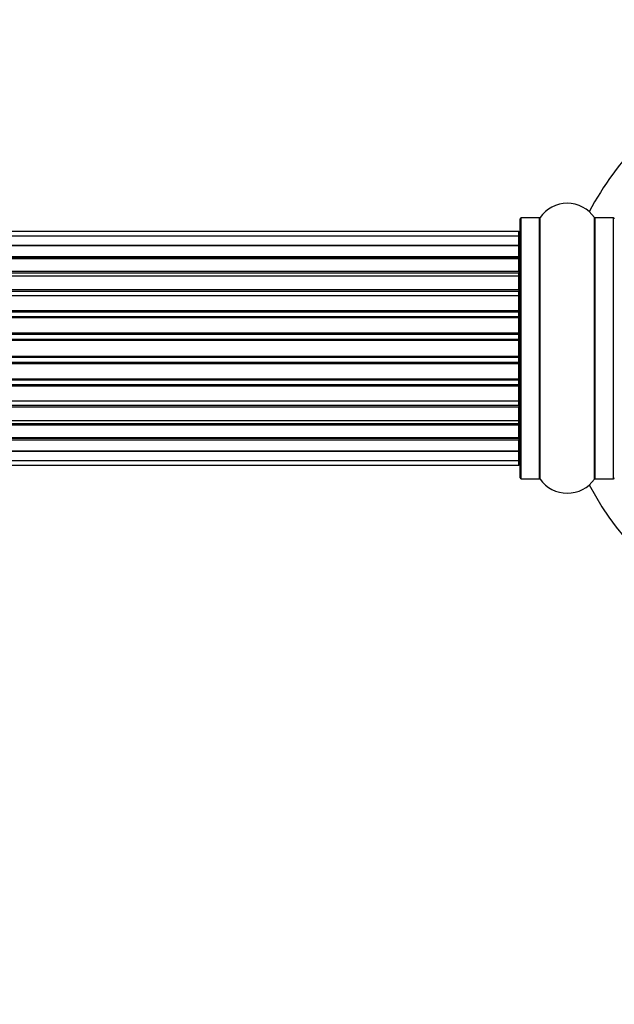
# Model space of a CAD drawing. Units: millimetres. Extents: x 0 to 1444, y 0 to 2091.
# Drawn here: x 959 to 1035, y 1075 to 1201 of the extents above; entities that cross this region are included whole.
import ezdxf
from ezdxf import colors
from ezdxf.entities.mleader import LeaderData, LeaderLine
from ezdxf.math import Vec2, Vec3

# ---------------------------------------------------------------- set-up
doc = ezdxf.new("R2010")
doc.units = ezdxf.units.MM
doc.layers.add('DV1_Défaut', color=7, linetype='Continuous')
doc.layers.add('Défaut', color=7, linetype='Continuous')

# ---------------------------------------------------------------- blocks, each defined once
blk = doc.blocks.new('_DOT')
at = {"color": 0}
blk.add_line((0, 0), (-1, 0), dxfattribs=at)
at = {"color": 0, "const_width": 0.333}
blk.add_lwpolyline([(-0.1665, 0, 1), (0.1665, 0, 1)], format="xyb", close=True, dxfattribs=at)
blk = doc.blocks.new('SE')
at = {"layer": 'DV1_Défaut', "color": 7, "linetype": 'Continuous'}
for p, q in [((1023.06, 1142.58), (1023.06, 1175.68)), ((1023.16, 1142.48), (1023.16, 1175.78)), ((1025.51, 1175.78), (1023.16, 1175.78)), ((1025.51, 1142.48), (1025.51, 1175.78)), ((1025.59, 1142.44), (1025.59, 1175.82)), ((1032.53, 1142.44), (1032.53, 1175.82)), ((1032.62, 1142.48), (1032.62, 1175.78)), ((1034.96, 1175.78), (1032.62, 1175.78)), ((1034.96, 1142.48), (1034.96, 1175.78)), ((1022.86, 1174.06), (557.26, 1174.06)), ((1022.86, 1173.45), (1022.86, 1174.06)), ((1022.86, 1173.45), (557.26, 1173.45)), ((1022.86, 1172.26), (1022.86, 1173.45)), ((557.26, 1172.26), (1022.86, 1172.26)), ((1022.86, 1172.26), (557.26, 1172.26)), ((1022.86, 1170.87), (1022.86, 1172.26)), ((557.26, 1170.87), (1022.86, 1170.87)), ((1022.86, 1170.63), (557.26, 1170.63)), ((1022.86, 1170.54), (557.26, 1170.54)), ((1022.86, 1170.87), (1022.86, 1170.63)), ((1022.86, 1168.97), (1022.86, 1170.54)), ((557.26, 1168.97), (1022.86, 1168.97)), ((1022.86, 1168.97), (1022.86, 1168.71)), ((1022.86, 1168.71), (557.26, 1168.71)), ((1022.86, 1168.36), (557.26, 1168.36)), ((1022.86, 1168.28), (1022.86, 1168.71)), ((1022.86, 1166.63), (1022.86, 1168.36)), ((557.26, 1166.63), (1022.86, 1166.63)), ((1022.86, 1166.63), (1022.86, 1166.38)), ((1022.86, 1166.38), (557.26, 1166.38)), ((557.26, 1165.88), (1022.86, 1165.88)), ((1022.86, 1165.83), (557.26, 1165.83)), ((1022.86, 1165.88), (1022.86, 1166.38)), ((1022.86, 1165.88), (1022.86, 1165.83)), ((1022.86, 1163.97), (1022.86, 1165.83)), ((557.26, 1163.97), (1022.86, 1163.97)), ((1022.86, 1163.97), (1022.86, 1163.73)), ((1022.86, 1163.73), (557.26, 1163.73)), ((557.26, 1163.18), (1022.86, 1163.18)), ((1022.86, 1163.04), (557.26, 1163.04)), ((1022.86, 1163.18), (1022.86, 1163.73)), ((1022.86, 1163.18), (1022.86, 1163.04)), ((1022.86, 1161.1), (1022.86, 1163.04)), ((557.26, 1161.1), (1022.86, 1161.1)), ((1022.86, 1160.88), (557.26, 1160.88)), ((557.26, 1160.31), (1022.86, 1160.31)), ((1022.86, 1161.1), (1022.86, 1160.88)), ((1022.86, 1160.31), (1022.86, 1160.88)), ((1022.86, 1160.12), (1022.86, 1160.31)), ((1022.86, 1160.12), (557.26, 1160.12)), ((1022.86, 1158.14), (1022.86, 1160.12)), ((557.26, 1158.14), (1022.86, 1158.14)), ((1022.86, 1157.96), (557.26, 1157.96)), ((1022.86, 1158.14), (1022.86, 1157.96)), ((1022.86, 1157.38), (1022.86, 1157.96)), ((557.26, 1157.38), (1022.86, 1157.38)), ((1022.86, 1157.17), (557.26, 1157.17)), ((1022.86, 1157.38), (1022.86, 1157.17)), ((1022.86, 1155.22), (1022.86, 1157.17)), ((557.26, 1155.22), (1022.86, 1155.22)), ((1022.86, 1155.22), (1022.86, 1155.08)), ((1022.86, 1155.08), (557.26, 1155.08)), ((557.26, 1154.53), (1022.86, 1154.53)), ((1022.86, 1154.29), (557.26, 1154.29)), ((1022.86, 1154.53), (1022.86, 1155.08)), ((1022.86, 1154.53), (1022.86, 1154.29)), ((1022.86, 1152.44), (1022.86, 1154.29)), ((557.26, 1152.44), (1022.86, 1152.44)), ((1022.86, 1152.39), (557.26, 1152.39)), ((557.26, 1151.88), (1022.86, 1151.88)), ((1022.86, 1151.63), (557.26, 1151.63)), ((1022.86, 1152.44), (1022.86, 1152.39)), ((1022.86, 1151.88), (1022.86, 1152.39)), ((1022.86, 1151.88), (1022.86, 1151.63)), ((1022.86, 1149.9), (1022.86, 1151.63)), ((557.26, 1149.9), (1022.86, 1149.9)), ((557.26, 1149.55), (1022.86, 1149.55)), ((1022.86, 1149.3), (557.26, 1149.3)), ((1022.86, 1149.55), (1022.86, 1149.98)), ((1022.86, 1149.55), (1022.86, 1149.3)), ((1022.86, 1147.73), (1022.86, 1149.3)), ((557.26, 1147.73), (1022.86, 1147.73)), ((557.26, 1147.64), (1022.86, 1147.64)), ((1022.86, 1147.64), (1022.86, 1147.4)), ((1022.86, 1147.4), (557.26, 1147.4)), ((1022.86, 1146.01), (1022.86, 1147.4)), ((557.26, 1146.01), (1022.86, 1146.01)), ((1022.86, 1146), (557.26, 1146)), ((1022.86, 1144.82), (1022.86, 1146)), ((557.26, 1144.82), (1022.86, 1144.82)), ((557.26, 1144.21), (1022.86, 1144.21)), ((1022.86, 1144.21), (1022.86, 1144.82)), ((1023.16, 1142.48), (1025.51, 1142.48)), ((1032.62, 1142.48), (1034.96, 1142.48))]:
    blk.add_line(p, q, dxfattribs=at)
for centre, radius, start, end in [((1065.06, 1159.13), 37.5, 117.7153, 152.2847), ((1029.06, 1173.4), 4.24, 34.9821, 145.0179), ((1023.16, 1175.68), 0.1, 90, 180), ((1025.51, 1175.88), 0.1, 270, 325.0179), ((1032.62, 1175.88), 0.1, 214.9821, 270), ((1034.96, 1175.68), 0.1, 0, 90), ((1022.86, 1173.86), 0.2, 0, 90), ((1022.86, 1173.25), 0.2, 0, 90), ((1022.86, 1172.06), 0.2, 0, 90), ((1022.86, 1170.34), 0.2, 0, 90), ((1022.86, 1168.16), 0.2, 0, 90), ((1022.86, 1165.63), 0.2, 0, 90), ((1022.86, 1162.84), 0.2, 0, 90), ((1065.06, 1159.13), 37.5, 207.7153, 0), ((1022.86, 1155.42), 0.2, 270, 0), ((1022.86, 1152.64), 0.2, 270, 0), ((1022.86, 1150.1), 0.2, 270, 0), ((1022.86, 1147.93), 0.2, 270, 0), ((1022.86, 1146.21), 0.2, 270, 0), ((1022.86, 1145.02), 0.2, 270, 0), ((1022.86, 1144.41), 0.2, 270, 0), ((1023.16, 1142.58), 0.1, 180, 270), ((1034.96, 1142.58), 0.1, 270, 0), ((1025.51, 1142.38), 0.1, 34.9821, 90), ((1029.06, 1144.87), 4.24, 214.9821, 325.0179), ((1032.62, 1142.38), 0.1, 90, 145.0179)]:
    blk.add_arc(centre, radius, start, end, dxfattribs=at)
for centre, major_axis, ratio, start_param, end_param in [((1022.86, 1172.3), (0.2, 0), 0.187711, 4.712389, 6.283185), ((1022.86, 1170.95), (0.2, 0), 0.387825, 4.712389, 6.283185), ((1022.86, 1170.46), (0.2, 0), 0.821054, 0, 1.570796), ((1022.86, 1169.08), (0.2, 0), 0.570989, 4.712389, 6.283185), ((1022.86, 1168.58), (0.2, 0), 0.684425, 0, 1.570796), ((1022.86, 1166.78), (0.2, 0), 0.729199, 4.712389, 6.283185), ((1022.86, 1166.28), (0.2, 0), 0.517884, 0, 1.570796), ((1022.86, 1165.78), (0.2, 0), 0.4819, 0, 1.570796), ((1022.86, 1164.14), (0.2, 0), 0.855538, 4.712389, 6.283185), ((1022.86, 1163.67), (0.2, 0), 0.328709, 0, 1.570796), ((1022.86, 1163.12), (0.2, 0), 0.289192, 0, 1.570796), ((1022.86, 1161.29), (0.2, 0), 0.944487, 4.712389, 6.283185), ((1022.86, 1160.86), (0.2, 0), 0.125168, 0, 1.570796), ((1022.86, 1160.29), (0.2, 0), 0.083844, 0, 1.570796), ((1022.86, 1159.93), (-0.2, 0), 0.992157, 3.141593, 4.712389), ((1022.86, 1158.34), (-0.2, 0), 0.992157, 1.570796, 3.141593), ((1022.86, 1157.98), (-0.2, 0), 0.083844, 1.570796, 3.141593), ((1022.86, 1157.4), (-0.2, 0), 0.125168, 1.570796, 3.141593), ((1022.86, 1156.98), (-0.2, 0), 0.944487, 3.141593, 4.712389), ((1022.86, 1155.14), (-0.2, 0), 0.289192, 1.570796, 3.141593), ((1022.86, 1154.6), (-0.2, 0), 0.328709, 1.570796, 3.141593), ((1022.86, 1154.12), (-0.2, 0), 0.855538, 3.141593, 4.712389), ((1022.86, 1152.48), (-0.2, 0), 0.4819, 1.570796, 3.141593), ((1022.86, 1151.99), (-0.2, 0), 0.517884, 1.570796, 3.141593), ((1022.86, 1151.49), (-0.2, 0), 0.729199, 3.141593, 4.712389), ((1022.86, 1149.69), (-0.2, 0), 0.684425, 1.570796, 3.141593), ((1022.86, 1149.18), (-0.2, 0), 0.570989, 3.141593, 4.712389), ((1022.86, 1147.8), (-0.2, 0), 0.821054, 1.570796, 3.141593), ((1022.86, 1147.32), (-0.2, 0), 0.387825, 3.141593, 4.712389), ((1022.86, 1145.97), (-0.2, 0), 0.187711, 3.141593, 4.712389)]:
    blk.add_ellipse(centre, major_axis=major_axis, ratio=ratio, start_param=start_param, end_param=end_param, dxfattribs=at)

msp = doc.modelspace()

# ---------------------------------------------------------------- block references
at = {"layer": 'Défaut'}
msp.add_blockref('SE', (0, 0), dxfattribs=at)

# ---------------------------------------------------------------- leaders
at = {"layer": 'Défaut', "color": 7, "linetype": 'Continuous'}
ml = msp.add_multileader_mtext('Standard', dxfattribs=at)
ml.set_content('{\\pxsm0.9;\\fSolid Edge ISO|b1||i0||c0|p34;\\W1.;13/11/2019\\P}', color=256)
ml.set_leader_properties()
ml.set_arrow_properties(name='DOT')
ml.build(insert=Vec2(0, 0))
ml.multileader.update_dxf_attribs({"leader_type": 0, "dogleg_length": 0, "arrow_head_size": 12})
ctx = ml.context
ctx.base_point, ctx.char_height, ctx.arrow_head_size, ctx.landing_gap_size = Vec3(1106.79, 2084), 12, 12, 4.2
notes = []
notes.append((ctx, [(0, (0, 0, 0), (0, 0), (1, 0), 1, [])]))
ctx.mtext.insert = Vec3(1108.79, 2090.12)
for ctx, leaders in notes:
    for number, flags, end, landing, length, lines in leaders:
        leader = LeaderData()
        leader.index, (leader.has_last_leader_line, leader.has_dogleg_vector, leader.attachment_direction) = number, flags
        leader.last_leader_point, leader.dogleg_vector, leader.dogleg_length = Vec3(end), Vec3(landing), length
        for number, points, colour, breaks in lines:
            line = LeaderLine()
            line.index, line.vertices, line.color, line.breaks = number, Vec3.list(points), colors.encode_raw_color(colour), breaks
            leader.lines.append(line)
        ctx.leaders.append(leader)

doc.saveas('drawing.dxf')
